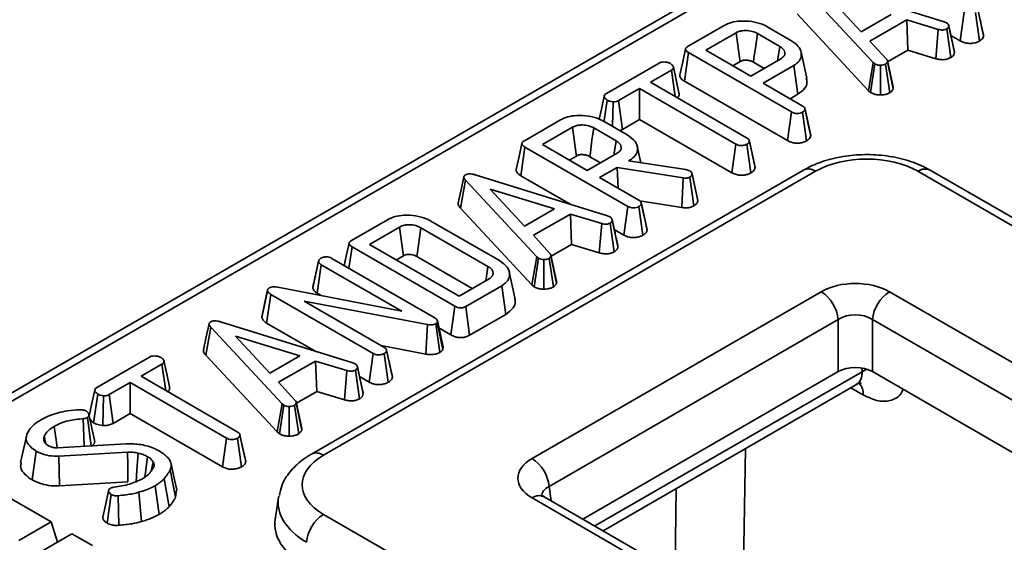
# Model space of a CAD drawing. Units: millimetres. Extents: x 8 to 727, y -11 to 291.
# Drawn here: x 589 to 609, y 53 to 63 of the extents above; entities that cross this region are included whole.
import ezdxf

# ---------------------------------------------------------------- set-up
doc = ezdxf.new("R2010")
doc.units = ezdxf.units.MM

msp = doc.modelspace()

# ---------------------------------------------------------------- linework, layer by layer
at = {"color": 7, "linetype": 'Continuous', "lineweight": 35}
for p, q in [((640.294, 85.633), (568.861, 44.395)), ((640.544, 85.608), (569.111, 44.371)), ((606.167, 62.486), (604.699, 64.065)), ((604.897, 64.179), (607.629, 63.33)), ((605.207, 63.886), (605.916, 63.118)), ((604.594, 63.49), (606.067, 61.906)), ((605.916, 63.118), (606.536, 63.476)), ((607.963, 62.934), (608.045, 63.527)), ((608.358, 62.931), (608.275, 63.523)), ((608.444, 63.04), (608.326, 63.586)), ((602.345, 62.822), (603.088, 63.251)), ((603.991, 63.22), (604.468, 62.944)), ((606.862, 63.37), (606.098, 62.929)), ((607.508, 63.172), (606.862, 63.37)), ((606.883, 62.742), (606.862, 63.37)), ((607.629, 63.33), (607.678, 63.31)), ((607.765, 62.589), (607.683, 63.182)), ((607.783, 62.979), (607.723, 63.256)), ((607.843, 62.7), (607.725, 63.243)), ((603.338, 63.101), (602.716, 62.742)), ((604.237, 62.82), (603.776, 63.087)), ((607.458, 62.566), (607.508, 63.172)), ((607.768, 63.047), (607.963, 62.934)), ((608.444, 63.04), (608.44, 63.06)), ((606.098, 62.929), (606.441, 62.556)), ((602.273, 62.1), (602.357, 62.692)), ((604.478, 61.468), (602.357, 62.692)), ((602.716, 62.742), (603.64, 62.209)), ((604.795, 62.166), (604.678, 62.703)), ((606.464, 62.5), (606.883, 62.742)), ((606.883, 62.742), (607.458, 62.566)), ((607.843, 62.7), (607.839, 62.722)), ((600.66, 61.849), (601.747, 62.477)), ((603.271, 62.422), (603.419, 62.507)), ((603.64, 62.209), (604.261, 62.567)), ((603.694, 62.493), (603.914, 62.367)), ((604.526, 62.426), (603.895, 62.062)), ((604.609, 61.834), (604.526, 62.426)), ((606.067, 61.906), (606.167, 62.486)), ((606.113, 61.869), (606.202, 62.458)), ((606.202, 62.458), (606.167, 62.486)), ((606.317, 61.819), (606.316, 62.431)), ((606.512, 61.865), (606.423, 62.455)), ((606.576, 61.986), (606.46, 62.522)), ((606.578, 61.945), (606.461, 62.499)), ((602.003, 62.33), (601.57, 62.08)), ((602.081, 61.785), (602.003, 62.33)), ((601.57, 62.08), (603.555, 60.934)), ((602.273, 62.1), (604.396, 60.875)), ((603.895, 62.062), (604.703, 61.595)), ((601.347, 61.951), (600.914, 61.701)), ((603.332, 60.805), (601.347, 61.951)), ((601.347, 61.311), (601.347, 61.951)), ((604.45, 61.741), (604.609, 61.834)), ((606.067, 61.906), (606.113, 61.869)), ((600.617, 61.293), (600.678, 61.712)), ((600.786, 61.172), (600.799, 61.675)), ((600.996, 61.108), (600.914, 61.701)), ((604.396, 60.875), (604.478, 61.468)), ((604.791, 60.872), (604.707, 61.464)), ((604.805, 61.312), (604.757, 61.537)), ((604.877, 60.98), (604.759, 61.526)), ((598.968, 60.872), (599.712, 61.302)), ((599.961, 61.151), (599.34, 60.793)), ((600.614, 61.271), (601.092, 60.995)), ((600.996, 61.108), (601.347, 61.311)), ((601.347, 61.311), (603.25, 60.212)), ((600.861, 60.871), (600.399, 61.138)), ((604.877, 60.98), (604.873, 61.001)), ((598.896, 60.151), (598.98, 60.743)), ((601.101, 59.519), (598.98, 60.743)), ((599.34, 60.793), (600.264, 60.26)), ((601.372, 60.419), (601.298, 60.759)), ((603.25, 60.212), (603.332, 60.805)), ((603.644, 60.21), (603.561, 60.802)), ((603.667, 60.612), (603.61, 60.876)), ((603.73, 60.319), (603.612, 60.864)), ((599.895, 60.473), (600.043, 60.558)), ((600.264, 60.26), (600.885, 60.618)), ((600.318, 60.544), (600.537, 60.418)), ((601.138, 60.47), (601.116, 60.458)), ((601.116, 60.458), (602.298, 60.279)), ((601.14, 60.454), (601.138, 60.47)), ((603.73, 60.319), (603.726, 60.34)), ((604.727, 60.267), (594.574, 54.406)), ((604.977, 60.242), (594.824, 54.381)), ((597.953, 60.171), (600.685, 59.321)), ((598.896, 60.151), (599.925, 59.558)), ((600.88, 60.321), (600.519, 60.113)), ((602.247, 60.105), (600.88, 60.321)), ((600.905, 59.89), (600.88, 60.321)), ((602.298, 60.279), (602.332, 60.268)), ((602.332, 60.268), (602.38, 60.252)), ((602.546, 59.643), (602.428, 60.186)), ((658.57, 30.524), (607.09, 60.242)), ((658.82, 30.548), (607.34, 60.267)), ((597.65, 59.482), (597.755, 60.057)), ((599.224, 58.478), (597.755, 60.057)), ((600.519, 60.113), (601.327, 59.646)), ((602.221, 59.494), (602.247, 60.105)), ((602.467, 59.53), (602.384, 60.123)), ((599.592, 59.468), (598.264, 59.877)), ((598.264, 59.877), (598.972, 59.109)), ((601.346, 59.633), (602.221, 59.494)), ((601.429, 59.363), (601.381, 59.588)), ((601.501, 59.031), (601.383, 59.577)), ((597.65, 59.482), (599.123, 57.898)), ((598.972, 59.109), (599.592, 59.468)), ((599.918, 59.361), (599.155, 58.921)), ((600.564, 59.163), (599.918, 59.361)), ((599.94, 58.733), (599.918, 59.361)), ((600.685, 59.321), (600.734, 59.301)), ((601.02, 58.926), (601.101, 59.519)), ((601.414, 58.923), (601.331, 59.515)), ((595.401, 58.813), (596.145, 59.242)), ((597.04, 59.215), (598.455, 58.399)), ((600.515, 58.557), (600.564, 59.163)), ((600.821, 58.58), (600.74, 59.174)), ((600.839, 58.971), (600.779, 59.248)), ((600.899, 58.691), (600.781, 59.235)), ((596.394, 59.092), (595.773, 58.733)), ((598.217, 58.278), (596.832, 59.078)), ((599.155, 58.921), (599.497, 58.547)), ((600.824, 59.038), (601.02, 58.926)), ((601.501, 59.031), (601.497, 59.052)), ((595.773, 58.733), (597.62, 57.667)), ((599.521, 58.492), (599.94, 58.733)), ((599.94, 58.733), (600.515, 58.557)), ((600.899, 58.691), (600.895, 58.713)), ((595.35, 58.242), (595.413, 58.684)), ((597.534, 57.459), (595.413, 58.684)), ((599.633, 57.977), (599.516, 58.514)), ((594.603, 57.839), (594.722, 58.386)), ((594.723, 58.394), (594.678, 58.183)), ((594.692, 57.724), (594.777, 58.315)), ((596.442, 57.354), (594.777, 58.315)), ((594.999, 58.445), (597.107, 57.228)), ((596.327, 58.413), (596.475, 58.499)), ((596.75, 58.485), (597.894, 57.825)), ((599.123, 57.898), (599.224, 58.478)), ((599.169, 57.86), (599.258, 58.449)), ((599.258, 58.449), (599.224, 58.478)), ((599.373, 57.811), (599.373, 58.423)), ((599.568, 57.857), (599.48, 58.446)), ((599.635, 57.936), (599.517, 58.49)), ((598.775, 57.63), (598.658, 58.166)), ((597.62, 57.667), (598.241, 58.026)), ((593.554, 57.224), (593.671, 57.775)), ((593.651, 57.111), (593.736, 57.703)), ((595.846, 56.485), (593.736, 57.703)), ((593.88, 57.849), (596.442, 57.354)), ((594.692, 57.724), (594.775, 57.676)), ((598.502, 57.882), (597.758, 57.452)), ((598.586, 57.29), (598.502, 57.882)), ((599.123, 57.898), (599.169, 57.86)), ((599.127, 54.314), (605.093, 57.758)), ((606.502, 57.758), (654.267, 30.184)), ((596.967, 57.079), (594.422, 57.564)), ((594.422, 57.564), (596.069, 56.613)), ((597.452, 56.866), (597.534, 57.459)), ((597.839, 56.859), (597.758, 57.452)), ((597.839, 56.859), (598.586, 57.29)), ((592.698, 57.137), (595.429, 56.287)), ((593.651, 57.111), (594.669, 56.524)), ((597.223, 56.503), (597.14, 57.096)), ((597.173, 57.157), (597.168, 57.123)), ((597.284, 56.565), (597.168, 57.123)), ((597.291, 56.617), (597.173, 57.157)), ((605.446, 57.182), (599.479, 53.738)), ((605.446, 56.107), (605.446, 57.182)), ((653.914, 29.608), (606.15, 57.182)), ((606.15, 57.182), (606.15, 56.107)), ((592.395, 56.448), (592.5, 57.023)), ((593.968, 55.444), (592.5, 57.023)), ((596.934, 56.47), (596.967, 57.079)), ((597.205, 57.009), (597.452, 56.866)), ((594.337, 56.434), (593.008, 56.843)), ((593.008, 56.843), (593.716, 56.075)), ((595.764, 55.892), (595.846, 56.485)), ((596.014, 56.645), (596.934, 56.47)), ((596.159, 55.889), (596.075, 56.481)), ((596.179, 56.301), (596.125, 56.551)), ((596.245, 55.999), (596.127, 56.543)), ((597.284, 56.565), (597.291, 56.617)), ((590.148, 55.781), (591.236, 56.409)), ((592.395, 56.448), (593.868, 54.864)), ((593.716, 56.075), (594.337, 56.434)), ((594.662, 56.327), (593.899, 55.887)), ((595.309, 56.129), (594.662, 56.327)), ((594.684, 55.699), (594.662, 56.327)), ((595.429, 56.287), (595.479, 56.268)), ((591.492, 56.262), (591.059, 56.012)), ((591.57, 55.717), (591.492, 56.262)), ((595.259, 55.523), (595.309, 56.129)), ((595.566, 55.546), (595.484, 56.14)), ((595.583, 55.937), (595.524, 56.214)), ((595.644, 55.657), (595.526, 56.201)), ((600.175, 53.064), (605.446, 56.107)), ((600.422, 52.922), (605.937, 56.106)), ((605.937, 56.106), (605.938, 56.178)), ((605.937, 56.106), (606.037, 56.156)), ((628.467, 43.224), (606.15, 56.107)), ((590.836, 55.883), (590.403, 55.633)), ((592.821, 54.737), (590.836, 55.883)), ((590.836, 55.243), (590.836, 55.883)), ((591.059, 56.012), (593.044, 54.866)), ((593.899, 55.887), (594.242, 55.513)), ((595.569, 56.004), (595.764, 55.892)), ((594.265, 55.458), (594.684, 55.699)), ((594.684, 55.699), (595.259, 55.523)), ((595.644, 55.657), (595.639, 55.679)), ((600.593, 52.823), (605.82, 55.84)), ((605.963, 55.625), (605.704, 55.774)), ((590.082, 55.053), (590.167, 55.644)), ((590.272, 54.995), (590.288, 55.607)), ((590.484, 55.04), (590.403, 55.633)), ((594.377, 54.943), (594.26, 55.48)), ((593.868, 54.864), (593.968, 55.444)), ((593.913, 54.826), (594.003, 55.415)), ((594.003, 55.415), (593.968, 55.444)), ((594.118, 54.777), (594.117, 55.389)), ((594.313, 54.823), (594.224, 55.412)), ((594.379, 54.902), (594.262, 55.456)), ((589.884, 54.57), (589.868, 55.138)), ((590.034, 54.578), (589.954, 55.161)), ((590.101, 54.69), (589.984, 55.226)), ((590.484, 55.04), (590.836, 55.243)), ((590.836, 55.243), (592.739, 54.144)), ((593.868, 54.864), (593.913, 54.826)), ((588.693, 54.771), (588.576, 54.233)), ((589.062, 54.666), (589.093, 54.62)), ((589.094, 54.619), (589.063, 54.776)), ((592.739, 54.144), (592.821, 54.737)), ((593.133, 54.142), (593.049, 54.734)), ((593.156, 54.544), (593.099, 54.808)), ((593.219, 54.252), (593.101, 54.797)), ((588.814, 53.872), (588.898, 54.465)), ((589.339, 54.538), (590.752, 54.62)), ((603.528, 54.517), (603.483, 51.764)), ((589.207, 53.006), (586.85, 54.366)), ((590.783, 54.445), (589.365, 54.362)), ((589.376, 53.75), (589.365, 54.362)), ((591.27, 54.056), (591.308, 54.249)), ((593.219, 54.252), (593.215, 54.272)), ((591.774, 53.515), (591.661, 54.078)), ((591.64, 53.318), (591.536, 53.895)), ((589.376, 53.75), (590.789, 53.832)), ((591.435, 53.162), (591.351, 53.754)), ((591.774, 53.515), (591.791, 53.67)), ((599.479, 53.738), (599.524, 53.44)), ((602.077, 51.967), (602.104, 53.696)), ((590.361, 52.98), (590.444, 53.572)), ((590.603, 52.936), (590.585, 53.547)), ((591.068, 53.014), (591.017, 53.619)), ((593.896, 53.512), (593.827, 53.054)), ((646.891, 25.926), (599.127, 53.5)), ((647.141, 25.951), (599.377, 53.525)), ((594.824, 53.161), (646.303, 23.442)), ((588.537, 52.619), (589.207, 53.006)), ((589.334, 52.589), (589.207, 53.006)), ((589.631, 52.761), (586.954, 51.215)), ((590.055, 52.516), (589.631, 52.761))]:
    msp.add_line(p, q, dxfattribs=at)
at = {"color": 7, "linetype": 'Continuous', "lineweight": 35, "flags": 128}
for points in [[(603.419, 62.507), (603.407, 62.594), (603.372, 62.847), (603.338, 63.101)], [(603.694, 62.493), (603.706, 62.58), (603.741, 62.833), (603.776, 63.087)], [(604.195, 62.529), (604.201, 62.566), (604.237, 62.82)], [(602.295, 62.769), (602.236, 62.5), (602.178, 62.231)], [(602.159, 61.864), (602.101, 62.13), (602.044, 62.397)], [(600.616, 61.794), (600.557, 61.522), (600.513, 61.319)], [(600.043, 60.558), (600.031, 60.645), (599.996, 60.898), (599.961, 61.151)], [(600.318, 60.544), (600.33, 60.631), (600.364, 60.884), (600.399, 61.138)], [(598.918, 60.819), (598.86, 60.551), (598.801, 60.282)], [(600.819, 60.58), (600.824, 60.617), (600.861, 60.871)], [(597.721, 60.129), (597.662, 59.859), (597.603, 59.59)], [(596.475, 58.499), (596.463, 58.585), (596.429, 58.839), (596.394, 59.092)], [(596.75, 58.485), (596.762, 58.571), (596.797, 58.825), (596.832, 59.078)], [(595.351, 58.76), (595.293, 58.491), (595.251, 58.299)], [(598.175, 57.988), (598.181, 58.024), (598.217, 58.278)], [(593.672, 57.799), (593.614, 57.534), (593.557, 57.268)], [(592.465, 57.095), (592.406, 56.825), (592.348, 56.556)], [(591.648, 55.796), (591.59, 56.062), (591.532, 56.329)], [(590.105, 55.726), (590.046, 55.454), (589.991, 55.197)], [(589.33, 54.538), (589.314, 54.653), (589.268, 54.978)], [(590.789, 53.832), (590.788, 53.974), (590.786, 54.177), (590.783, 54.445)], [(590.958, 53.82), (590.968, 53.961), (590.982, 54.163), (591, 54.428)], [(591.135, 53.929), (591.149, 54.029), (591.195, 54.352)], [(591.795, 53.67), (591.737, 53.939), (591.678, 54.207)], [(590.389, 53.648), (590.33, 53.376), (590.272, 53.105)]]:
    msp.add_lwpolyline(points, dxfattribs=at)
at = {"color": 7, "linetype": 'Continuous', "lineweight": 35}
for centre, radius, start, end in [((604.832, 60.049), 0.242, 53.1027, 115.5868), ((607.236, 60.041), 0.249, 65.3286, 125.9818), ((604.673, 57.105), 0.777, 5.689, 57.1991), ((606.923, 57.105), 0.777, 122.8009, 174.311), ((605.593, 55.634), 0.37, 358.7208, 39.3735), ((594.678, 54.187), 0.242, 53.101, 115.6047), ((598.706, 53.661), 0.777, 5.689, 57.1991), ((599.273, 53.299), 0.249, 65.3286, 125.9818), ((595.244, 52.508), 0.777, 122.8009, 174.311)]:
    msp.add_arc(centre, radius, start, end, dxfattribs=at)
for centre, major_axis, ratio, start_param, end_param in [((606.034, 59.623), (1.5, 0), 0.58169, 0.789196, 2.352396), ((605.798, 57.345), (1, 0), 0.58169, 0.789196, 2.352396), ((605.798, 56.937), (0.5, 0), 0.690724, 0.789196, 2.352396), ((605.798, 55.901), (0.5, 0), 0.58169, 0.789196, 2.352396), ((595.896, 53.771), (1.511, 0), 0.572919, 2.359993, 3.923193), ((599.842, 53.907), (1.008, 0), 0.572919, 2.359993, 3.923193), ((599.842, 53.499), (0.51, -0.073), 0.55661, 2.439381, 3.307695), ((595.896, 53.363), (2.007, -0.075), 0.574552, 3.053963, 3.944616), ((595.835, 52.954), (2.015, 0), 0.572919, 3.054997, 3.923193)]:
    msp.add_ellipse(centre, major_axis=major_axis, ratio=ratio, start_param=start_param, end_param=end_param, dxfattribs=at)
for points, knots in [([(603.088, 63.251), (603.137, 63.274), (603.235, 63.322), (603.44, 63.35), (603.663, 63.339), (603.857, 63.29), (603.953, 63.24), (603.991, 63.22)], [0, 0, 0, 0, 0.188968, 0.379329, 0.612918, 0.848646, 1, 1, 1, 1]), ([(607.683, 63.182), (607.667, 63.175), (607.643, 63.164), (607.599, 63.157), (607.556, 63.161), (607.526, 63.168), (607.508, 63.172)], [0, 0, 0, 0, 0.325437, 0.483768, 0.700826, 1, 1, 1, 1]), ([(607.678, 63.31), (607.691, 63.301), (607.716, 63.283), (607.723, 63.258), (607.725, 63.245), (607.725, 63.243)], [0, 0, 0, 0, 0.464612, 0.931548, 1, 1, 1, 1]), ([(607.725, 63.243), (607.724, 63.235), (607.722, 63.22), (607.708, 63.198), (607.691, 63.187), (607.683, 63.182)], [0, 0, 0, 0, 0.345522, 0.693709, 1, 1, 1, 1]), ([(608.441, 63.061), (608.424, 63.137), (608.402, 63.234), (608.378, 63.349), (608.373, 63.372)], [0, 0, 0, 0, 0.796208, 1, 1, 1, 1]), ([(603.776, 63.087), (603.742, 63.103), (603.674, 63.137), (603.554, 63.151), (603.472, 63.146), (603.411, 63.133), (603.372, 63.119), (603.345, 63.104), (603.338, 63.101)], [0, 0, 0, 0, 0.267973, 0.539676, 0.724109, 0.769653, 0.9379, 1, 1, 1, 1]), ([(607.839, 62.722), (607.825, 62.786), (607.807, 62.866), (607.787, 62.961), (607.783, 62.979)], [0, 0, 0, 0, 0.808379, 1, 1, 1, 1]), ([(608.358, 62.931), (608.373, 62.941), (608.403, 62.961), (608.435, 62.998), (608.441, 63.025), (608.444, 63.04)], [0, 0, 0, 0, 0.319057, 0.647936, 1, 1, 1, 1]), ([(602.357, 62.692), (602.339, 62.704), (602.311, 62.721), (602.294, 62.75), (602.293, 62.772), (602.307, 62.795), (602.328, 62.811), (602.343, 62.82), (602.345, 62.822)], [0, 0, 0, 0, 0.307273, 0.471343, 0.6078, 0.744051, 0.963658, 1, 1, 1, 1]), ([(604.261, 62.567), (604.287, 62.586), (604.335, 62.621), (604.349, 62.685), (604.331, 62.745), (604.286, 62.79), (604.249, 62.812), (604.237, 62.82)], [0, 0, 0, 0, 0.249954, 0.464196, 0.670235, 0.889673, 1, 1, 1, 1]), ([(604.468, 62.944), (604.522, 62.907), (604.627, 62.836), (604.691, 62.699), (604.682, 62.574), (604.612, 62.481), (604.549, 62.441), (604.526, 62.426)], [0, 0, 0, 0, 0.249742, 0.484716, 0.719566, 0.892746, 1, 1, 1, 1]), ([(607.963, 62.934), (607.995, 62.919), (608.049, 62.893), (608.147, 62.88), (608.234, 62.886), (608.307, 62.905), (608.344, 62.924), (608.358, 62.931)], [0, 0, 0, 0, 0.279072, 0.472091, 0.664881, 0.868407, 1, 1, 1, 1]), ([(607.458, 62.566), (607.482, 62.561), (607.534, 62.549), (607.62, 62.543), (607.703, 62.56), (607.745, 62.579), (607.765, 62.589)], [0, 0, 0, 0, 0.226902, 0.508138, 0.771692, 1, 1, 1, 1]), ([(607.765, 62.589), (607.775, 62.595), (607.802, 62.613), (607.835, 62.65), (607.84, 62.682), (607.843, 62.7)], [0, 0, 0, 0, 0.22301, 0.564981, 1, 1, 1, 1]), ([(601.747, 62.477), (601.761, 62.483), (601.787, 62.495), (601.845, 62.501), (601.908, 62.496), (601.956, 62.481), (601.979, 62.469), (601.984, 62.466)], [0, 0, 0, 0, 0.19221, 0.38566, 0.656085, 0.916664, 1, 1, 1, 1]), ([(601.984, 62.466), (602.003, 62.451), (602.033, 62.427), (602.048, 62.391), (602.043, 62.366), (602.027, 62.345), (602.011, 62.335), (602.003, 62.33)], [0, 0, 0, 0, 0.373779, 0.569596, 0.719712, 0.868765, 1, 1, 1, 1]), ([(603.419, 62.507), (603.434, 62.515), (603.456, 62.526), (603.497, 62.535), (603.533, 62.537), (603.583, 62.534), (603.641, 62.522), (603.676, 62.503), (603.694, 62.493)], [0, 0, 0, 0, 0.197977, 0.276336, 0.417382, 0.544553, 0.761248, 1, 1, 1, 1]), ([(606.316, 62.431), (606.297, 62.432), (606.257, 62.433), (606.221, 62.448), (606.204, 62.457), (606.202, 62.458)], [0, 0, 0, 0, 0.456766, 0.921266, 1, 1, 1, 1]), ([(606.423, 62.455), (606.409, 62.448), (606.38, 62.435), (606.34, 62.432), (606.319, 62.431), (606.316, 62.431)], [0, 0, 0, 0, 0.459407, 0.920726, 1, 1, 1, 1]), ([(606.461, 62.499), (606.457, 62.491), (606.451, 62.479), (606.436, 62.465), (606.427, 62.458), (606.423, 62.455)], [0, 0, 0, 0, 0.490446, 0.744185, 1, 1, 1, 1]), ([(606.441, 62.556), (606.448, 62.547), (606.458, 62.534), (606.461, 62.514), (606.461, 62.504), (606.461, 62.499)], [0, 0, 0, 0, 0.485748, 0.740799, 1, 1, 1, 1]), ([(602.18, 62.231), (602.179, 62.227), (602.172, 62.209), (602.187, 62.175), (602.219, 62.134), (602.255, 62.111), (602.273, 62.1)], [0, 0, 0, 0, 0.079462, 0.376644, 0.694637, 1, 1, 1, 1]), ([(604.609, 61.834), (604.661, 61.871), (604.761, 61.943), (604.813, 62.066), (604.791, 62.138), (604.783, 62.165)], [0, 0, 0, 0, 0.390147, 0.768901, 1, 1, 1, 1]), ([(606.578, 61.945), (606.579, 61.95), (606.58, 61.964), (606.575, 61.978), (606.572, 61.985)], [0, 0, 0, 0, 0.428426, 1, 1, 1, 1]), ([(600.678, 61.712), (600.658, 61.728), (600.628, 61.751), (600.614, 61.788), (600.619, 61.813), (600.635, 61.834), (600.652, 61.844), (600.66, 61.849)], [0, 0, 0, 0, 0.373342, 0.565196, 0.721506, 0.877229, 1, 1, 1, 1]), ([(602.119, 61.763), (602.125, 61.767), (602.15, 61.785), (602.167, 61.822), (602.16, 61.852), (602.157, 61.863)], [0, 0, 0, 0, 0.149712, 0.661629, 1, 1, 1, 1]), ([(606.113, 61.869), (606.123, 61.863), (606.151, 61.848), (606.209, 61.827), (606.271, 61.819), (606.308, 61.819), (606.317, 61.819)], [0, 0, 0, 0, 0.180061, 0.509865, 0.883361, 1, 1, 1, 1]), ([(606.317, 61.819), (606.338, 61.82), (606.389, 61.821), (606.458, 61.837), (606.496, 61.857), (606.512, 61.865)], [0, 0, 0, 0, 0.295277, 0.706898, 1, 1, 1, 1]), ([(606.512, 61.865), (606.52, 61.872), (606.548, 61.894), (606.567, 61.922), (606.577, 61.942), (606.578, 61.945)], [0, 0, 0, 0, 0.280034, 0.927633, 1, 1, 1, 1]), ([(600.799, 61.675), (600.777, 61.678), (600.744, 61.684), (600.705, 61.698), (600.687, 61.708), (600.678, 61.712)], [0, 0, 0, 0, 0.482214, 0.738352, 1, 1, 1, 1]), ([(600.914, 61.701), (600.899, 61.694), (600.871, 61.68), (600.828, 61.675), (600.805, 61.675), (600.799, 61.675)], [0, 0, 0, 0, 0.458027, 0.844366, 1, 1, 1, 1]), ([(604.703, 61.595), (604.713, 61.589), (604.736, 61.574), (604.756, 61.55), (604.758, 61.532), (604.759, 61.526)], [0, 0, 0, 0, 0.318681, 0.766953, 1, 1, 1, 1]), ([(599.712, 61.302), (599.761, 61.325), (599.859, 61.373), (600.064, 61.401), (600.286, 61.39), (600.481, 61.341), (600.577, 61.291), (600.614, 61.271)], [0, 0, 0, 0, 0.188968, 0.379329, 0.612918, 0.848646, 1, 1, 1, 1]), ([(604.707, 61.464), (604.691, 61.456), (604.661, 61.442), (604.608, 61.435), (604.56, 61.437), (604.516, 61.448), (604.491, 61.461), (604.478, 61.468)], [0, 0, 0, 0, 0.240239, 0.444201, 0.616806, 0.78911, 1, 1, 1, 1]), ([(604.759, 61.526), (604.757, 61.518), (604.753, 61.5), (604.732, 61.48), (604.714, 61.469), (604.707, 61.464)], [0, 0, 0, 0, 0.363312, 0.730765, 1, 1, 1, 1]), ([(600.399, 61.138), (600.366, 61.154), (600.298, 61.188), (600.178, 61.202), (600.096, 61.197), (600.035, 61.184), (599.996, 61.17), (599.969, 61.155), (599.961, 61.151)], [0, 0, 0, 0, 0.267973, 0.539676, 0.724109, 0.769653, 0.9379, 1, 1, 1, 1]), ([(604.874, 61.001), (604.857, 61.078), (604.835, 61.175), (604.81, 61.289), (604.805, 61.312)], [0, 0, 0, 0, 0.796208, 1, 1, 1, 1]), ([(600.937, 61.085), (600.95, 61.088), (600.971, 61.094), (600.989, 61.104), (600.996, 61.108)], [0, 0, 0, 0, 0.592869, 1, 1, 1, 1]), ([(601.092, 60.995), (601.154, 60.952), (601.271, 60.869), (601.314, 60.723), (601.288, 60.596), (601.212, 60.515), (601.152, 60.478), (601.138, 60.47)], [0, 0, 0, 0, 0.285268, 0.542008, 0.740045, 0.939235, 1, 1, 1, 1]), ([(604.791, 60.872), (604.806, 60.882), (604.836, 60.901), (604.868, 60.938), (604.874, 60.966), (604.877, 60.98)], [0, 0, 0, 0, 0.319057, 0.647936, 1, 1, 1, 1]), ([(598.98, 60.743), (598.962, 60.755), (598.935, 60.772), (598.918, 60.801), (598.917, 60.823), (598.931, 60.846), (598.951, 60.862), (598.966, 60.871), (598.968, 60.872)], [0, 0, 0, 0, 0.307273, 0.471343, 0.6078, 0.744051, 0.963658, 1, 1, 1, 1]), ([(600.885, 60.618), (600.911, 60.637), (600.959, 60.672), (600.972, 60.736), (600.954, 60.796), (600.909, 60.841), (600.873, 60.863), (600.861, 60.871)], [0, 0, 0, 0, 0.249954, 0.464196, 0.670235, 0.889673, 1, 1, 1, 1]), ([(603.561, 60.802), (603.541, 60.793), (603.509, 60.779), (603.452, 60.772), (603.4, 60.777), (603.36, 60.79), (603.339, 60.801), (603.332, 60.805)], [0, 0, 0, 0, 0.283982, 0.47363, 0.665024, 0.883371, 1, 1, 1, 1]), ([(603.555, 60.934), (603.569, 60.925), (603.591, 60.91), (603.609, 60.886), (603.611, 60.872), (603.612, 60.864)], [0, 0, 0, 0, 0.468188, 0.726827, 1, 1, 1, 1]), ([(603.612, 60.864), (603.609, 60.853), (603.604, 60.831), (603.577, 60.813), (603.562, 60.803), (603.561, 60.802)], [0, 0, 0, 0, 0.46517, 0.93332, 1, 1, 1, 1]), ([(604.396, 60.875), (604.428, 60.859), (604.482, 60.833), (604.58, 60.821), (604.667, 60.827), (604.739, 60.846), (604.776, 60.864), (604.791, 60.872)], [0, 0, 0, 0, 0.279072, 0.472091, 0.664881, 0.868407, 1, 1, 1, 1]), ([(600.043, 60.558), (600.058, 60.566), (600.079, 60.577), (600.12, 60.586), (600.156, 60.588), (600.206, 60.585), (600.265, 60.573), (600.299, 60.554), (600.318, 60.544)], [0, 0, 0, 0, 0.197977, 0.276336, 0.417382, 0.544553, 0.761248, 1, 1, 1, 1]), ([(603.726, 60.34), (603.713, 60.402), (603.694, 60.486), (603.672, 60.586), (603.667, 60.612)], [0, 0, 0, 0, 0.739965, 1, 1, 1, 1]), ([(607.34, 60.267), (607.273, 60.303), (607.084, 60.403), (606.728, 60.518), (606.279, 60.589), (605.817, 60.591), (605.364, 60.524), (604.998, 60.41), (604.801, 60.306), (604.727, 60.267)], [0, 0, 0, 0, 0.090349, 0.252726, 0.414299, 0.575426, 0.737406, 0.901504, 1, 1, 1, 1]), ([(597.755, 60.057), (597.746, 60.068), (597.727, 60.091), (597.716, 60.124), (597.728, 60.153), (597.745, 60.165), (597.754, 60.171)], [0, 0, 0, 0, 0.308599, 0.621809, 0.800004, 1, 1, 1, 1]), ([(597.754, 60.171), (597.767, 60.177), (597.792, 60.188), (597.841, 60.193), (597.896, 60.187), (597.933, 60.176), (597.953, 60.171)], [0, 0, 0, 0, 0.234013, 0.424492, 0.682306, 1, 1, 1, 1]), ([(598.804, 60.282), (598.803, 60.278), (598.796, 60.26), (598.81, 60.226), (598.843, 60.185), (598.879, 60.162), (598.896, 60.151)], [0, 0, 0, 0, 0.079462, 0.376644, 0.694637, 1, 1, 1, 1]), ([(602.38, 60.252), (602.39, 60.245), (602.412, 60.231), (602.424, 60.207), (602.427, 60.192), (602.428, 60.186)], [0, 0, 0, 0, 0.382026, 0.768091, 1, 1, 1, 1]), ([(602.428, 60.186), (602.427, 60.178), (602.424, 60.16), (602.408, 60.138), (602.39, 60.127), (602.384, 60.123)], [0, 0, 0, 0, 0.330576, 0.790678, 1, 1, 1, 1]), ([(603.25, 60.212), (603.273, 60.201), (603.319, 60.178), (603.405, 60.16), (603.493, 60.161), (603.577, 60.177), (603.621, 60.199), (603.644, 60.21)], [0, 0, 0, 0, 0.207717, 0.407753, 0.608611, 0.797478, 1, 1, 1, 1]), ([(603.644, 60.21), (603.66, 60.22), (603.695, 60.243), (603.724, 60.282), (603.728, 60.309), (603.73, 60.319)], [0, 0, 0, 0, 0.342781, 0.748336, 1, 1, 1, 1]), ([(602.384, 60.123), (602.375, 60.118), (602.356, 60.109), (602.317, 60.1), (602.28, 60.101), (602.256, 60.104), (602.247, 60.105)], [0, 0, 0, 0, 0.251731, 0.507325, 0.812825, 1, 1, 1, 1]), ([(597.605, 59.589), (597.604, 59.587), (597.597, 59.57), (597.612, 59.532), (597.636, 59.499), (597.65, 59.482)], [0, 0, 0, 0, 0.054619, 0.475279, 1, 1, 1, 1]), ([(601.327, 59.646), (601.337, 59.64), (601.36, 59.625), (601.379, 59.601), (601.382, 59.583), (601.383, 59.577)], [0, 0, 0, 0, 0.318681, 0.766953, 1, 1, 1, 1]), ([(601.383, 59.577), (601.381, 59.569), (601.377, 59.551), (601.355, 59.531), (601.338, 59.52), (601.331, 59.515)], [0, 0, 0, 0, 0.363312, 0.730765, 1, 1, 1, 1]), ([(602.221, 59.494), (602.245, 59.492), (602.293, 59.487), (602.369, 59.492), (602.427, 59.51), (602.457, 59.525), (602.467, 59.53)], [0, 0, 0, 0, 0.274385, 0.557272, 0.849167, 1, 1, 1, 1]), ([(602.467, 59.53), (602.488, 59.546), (602.531, 59.577), (602.543, 59.619), (602.545, 59.641), (602.546, 59.643)], [0, 0, 0, 0, 0.474872, 0.948673, 1, 1, 1, 1]), ([(596.145, 59.242), (596.194, 59.266), (596.293, 59.314), (596.501, 59.343), (596.728, 59.331), (596.917, 59.28), (597.008, 59.232), (597.04, 59.215)], [0, 0, 0, 0, 0.191921, 0.385362, 0.62782, 0.869824, 1, 1, 1, 1]), ([(601.331, 59.515), (601.315, 59.507), (601.285, 59.493), (601.232, 59.486), (601.184, 59.488), (601.139, 59.499), (601.115, 59.512), (601.101, 59.519)], [0, 0, 0, 0, 0.240239, 0.444201, 0.616806, 0.78911, 1, 1, 1, 1]), ([(601.498, 59.052), (601.48, 59.129), (601.459, 59.226), (601.434, 59.34), (601.429, 59.363)], [0, 0, 0, 0, 0.796208, 1, 1, 1, 1]), ([(596.832, 59.078), (596.798, 59.095), (596.731, 59.128), (596.611, 59.143), (596.528, 59.138), (596.467, 59.125), (596.429, 59.111), (596.401, 59.096), (596.394, 59.092)], [0, 0, 0, 0, 0.267973, 0.539676, 0.724109, 0.769653, 0.9379, 1, 1, 1, 1]), ([(600.74, 59.174), (600.723, 59.166), (600.699, 59.155), (600.655, 59.148), (600.613, 59.153), (600.582, 59.159), (600.564, 59.163)], [0, 0, 0, 0, 0.325437, 0.483768, 0.700826, 1, 1, 1, 1]), ([(600.734, 59.301), (600.747, 59.293), (600.772, 59.274), (600.779, 59.249), (600.781, 59.236), (600.781, 59.235)], [0, 0, 0, 0, 0.464612, 0.931548, 1, 1, 1, 1]), ([(600.781, 59.235), (600.78, 59.227), (600.779, 59.211), (600.764, 59.19), (600.747, 59.179), (600.74, 59.174)], [0, 0, 0, 0, 0.345522, 0.693709, 1, 1, 1, 1]), ([(600.896, 58.713), (600.881, 58.778), (600.863, 58.857), (600.843, 58.953), (600.839, 58.971)], [0, 0, 0, 0, 0.808379, 1, 1, 1, 1]), ([(601.02, 58.926), (601.052, 58.91), (601.106, 58.884), (601.204, 58.872), (601.291, 58.878), (601.363, 58.896), (601.4, 58.915), (601.414, 58.923)], [0, 0, 0, 0, 0.279072, 0.472091, 0.664881, 0.868407, 1, 1, 1, 1]), ([(601.414, 58.923), (601.429, 58.932), (601.459, 58.952), (601.491, 58.989), (601.498, 59.017), (601.501, 59.031)], [0, 0, 0, 0, 0.319057, 0.647936, 1, 1, 1, 1]), ([(595.413, 58.684), (595.395, 58.695), (595.368, 58.713), (595.351, 58.742), (595.35, 58.763), (595.364, 58.787), (595.384, 58.802), (595.399, 58.812), (595.401, 58.813)], [0, 0, 0, 0, 0.307273, 0.471343, 0.6078, 0.744051, 0.963658, 1, 1, 1, 1]), ([(596.475, 58.499), (596.491, 58.507), (596.512, 58.518), (596.553, 58.526), (596.589, 58.528), (596.639, 58.525), (596.697, 58.513), (596.732, 58.495), (596.75, 58.485)], [0, 0, 0, 0, 0.197977, 0.276336, 0.417382, 0.544553, 0.761248, 1, 1, 1, 1]), ([(599.497, 58.547), (599.504, 58.539), (599.514, 58.525), (599.518, 58.506), (599.517, 58.495), (599.517, 58.49)], [0, 0, 0, 0, 0.485748, 0.740799, 1, 1, 1, 1]), ([(600.515, 58.557), (600.538, 58.552), (600.59, 58.541), (600.677, 58.534), (600.759, 58.551), (600.801, 58.571), (600.821, 58.58)], [0, 0, 0, 0, 0.226902, 0.508138, 0.771692, 1, 1, 1, 1]), ([(600.821, 58.58), (600.832, 58.587), (600.858, 58.604), (600.891, 58.641), (600.896, 58.673), (600.899, 58.691)], [0, 0, 0, 0, 0.22301, 0.564981, 1, 1, 1, 1]), ([(594.722, 58.386), (594.724, 58.397), (594.729, 58.419), (594.753, 58.438), (594.768, 58.447), (594.769, 58.448)], [0, 0, 0, 0, 0.467794, 0.939964, 1, 1, 1, 1]), ([(594.777, 58.315), (594.763, 58.325), (594.742, 58.34), (594.727, 58.365), (594.724, 58.379), (594.722, 58.386)], [0, 0, 0, 0, 0.471171, 0.732099, 1, 1, 1, 1]), ([(594.769, 58.448), (594.784, 58.456), (594.807, 58.467), (594.845, 58.474), (594.866, 58.476), (594.876, 58.477)], [0, 0, 0, 0, 0.477299, 0.735439, 1, 1, 1, 1]), ([(594.876, 58.477), (594.889, 58.477), (594.92, 58.476), (594.963, 58.464), (594.987, 58.451), (594.999, 58.445)], [0, 0, 0, 0, 0.28358, 0.655753, 1, 1, 1, 1]), ([(598.455, 58.399), (598.515, 58.356), (598.629, 58.276), (598.676, 58.126), (598.646, 57.986), (598.549, 57.916), (598.502, 57.882)], [0, 0, 0, 0, 0.284002, 0.53748, 0.775272, 1, 1, 1, 1]), ([(599.373, 58.423), (599.353, 58.423), (599.313, 58.424), (599.277, 58.439), (599.26, 58.448), (599.258, 58.449)], [0, 0, 0, 0, 0.456766, 0.921266, 1, 1, 1, 1]), ([(599.48, 58.446), (599.465, 58.44), (599.437, 58.426), (599.397, 58.423), (599.376, 58.423), (599.373, 58.423)], [0, 0, 0, 0, 0.459407, 0.920726, 1, 1, 1, 1]), ([(599.517, 58.49), (599.513, 58.483), (599.507, 58.471), (599.492, 58.457), (599.484, 58.45), (599.48, 58.446)], [0, 0, 0, 0, 0.490446, 0.744185, 1, 1, 1, 1]), ([(594.678, 58.183), (594.677, 58.179), (594.651, 58.06), (594.628, 57.957), (594.606, 57.857)], [0, 0, 0, 0, 0.029099, 1, 1, 1, 1]), ([(598.241, 58.026), (598.267, 58.044), (598.315, 58.079), (598.329, 58.144), (598.311, 58.204), (598.266, 58.248), (598.229, 58.271), (598.217, 58.278)], [0, 0, 0, 0, 0.249954, 0.464196, 0.670235, 0.889673, 1, 1, 1, 1]), ([(599.568, 57.857), (599.577, 57.863), (599.605, 57.885), (599.623, 57.914), (599.634, 57.934), (599.635, 57.936)], [0, 0, 0, 0, 0.280034, 0.927633, 1, 1, 1, 1]), ([(599.635, 57.936), (599.635, 57.942), (599.636, 57.956), (599.631, 57.969), (599.628, 57.977)], [0, 0, 0, 0, 0.428426, 1, 1, 1, 1]), ([(593.671, 57.775), (593.67, 57.783), (593.669, 57.799), (593.684, 57.82), (593.7, 57.83), (593.706, 57.835)], [0, 0, 0, 0, 0.371026, 0.745718, 1, 1, 1, 1]), ([(593.736, 57.703), (593.721, 57.712), (593.697, 57.728), (593.676, 57.753), (593.672, 57.768), (593.671, 57.775)], [0, 0, 0, 0, 0.474398, 0.729967, 1, 1, 1, 1]), ([(593.706, 57.835), (593.719, 57.841), (593.746, 57.853), (593.804, 57.859), (593.849, 57.854), (593.875, 57.85), (593.88, 57.849)], [0, 0, 0, 0, 0.273401, 0.550819, 0.920325, 1, 1, 1, 1]), ([(594.603, 57.839), (594.605, 57.832), (594.612, 57.803), (594.637, 57.761), (594.678, 57.734), (594.692, 57.724)], [0, 0, 0, 0, 0.166345, 0.705812, 1, 1, 1, 1]), ([(599.169, 57.86), (599.179, 57.855), (599.207, 57.839), (599.265, 57.819), (599.327, 57.811), (599.365, 57.811), (599.373, 57.811)], [0, 0, 0, 0, 0.180061, 0.509865, 0.883361, 1, 1, 1, 1]), ([(599.373, 57.811), (599.395, 57.811), (599.446, 57.813), (599.515, 57.829), (599.552, 57.848), (599.568, 57.857)], [0, 0, 0, 0, 0.295277, 0.706898, 1, 1, 1, 1]), ([(598.586, 57.29), (598.643, 57.332), (598.75, 57.411), (598.792, 57.537), (598.773, 57.606), (598.766, 57.63)], [0, 0, 0, 0, 0.431955, 0.807158, 1, 1, 1, 1]), ([(597.758, 57.452), (597.737, 57.442), (597.707, 57.427), (597.655, 57.422), (597.611, 57.427), (597.57, 57.44), (597.545, 57.453), (597.534, 57.459)], [0, 0, 0, 0, 0.309257, 0.457356, 0.605314, 0.820599, 1, 1, 1, 1]), ([(592.5, 57.023), (592.49, 57.034), (592.471, 57.057), (592.461, 57.09), (592.473, 57.119), (592.49, 57.131), (592.499, 57.138)], [0, 0, 0, 0, 0.308599, 0.621809, 0.800004, 1, 1, 1, 1]), ([(592.499, 57.138), (592.512, 57.143), (592.536, 57.154), (592.586, 57.159), (592.64, 57.153), (592.677, 57.143), (592.698, 57.137)], [0, 0, 0, 0, 0.234013, 0.424492, 0.682306, 1, 1, 1, 1]), ([(593.557, 57.268), (593.555, 57.254), (593.552, 57.239), (593.553, 57.225), (593.554, 57.224)], [0, 0, 0, 0, 0.952219, 1, 1, 1, 1]), ([(593.554, 57.224), (593.56, 57.205), (593.574, 57.163), (593.623, 57.129), (593.651, 57.111), (593.651, 57.111)], [0, 0, 0, 0, 0.446079, 0.995068, 1, 1, 1, 1]), ([(597.14, 57.096), (597.126, 57.089), (597.098, 57.076), (597.039, 57.07), (596.995, 57.075), (596.97, 57.079), (596.967, 57.079)], [0, 0, 0, 0, 0.288187, 0.580705, 0.947522, 1, 1, 1, 1]), ([(597.107, 57.228), (597.122, 57.218), (597.145, 57.203), (597.165, 57.178), (597.17, 57.164), (597.173, 57.157)], [0, 0, 0, 0, 0.479331, 0.734945, 1, 1, 1, 1]), ([(597.168, 57.123), (597.166, 57.12), (597.161, 57.112), (597.151, 57.103), (597.143, 57.097), (597.14, 57.096)], [0, 0, 0, 0, 0.33481, 0.811316, 1, 1, 1, 1]), ([(597.452, 56.866), (597.481, 56.852), (597.532, 56.826), (597.626, 56.809), (597.709, 56.812), (597.783, 56.83), (597.82, 56.849), (597.839, 56.859)], [0, 0, 0, 0, 0.266089, 0.460997, 0.657356, 0.826482, 1, 1, 1, 1]), ([(592.349, 56.556), (592.349, 56.554), (592.342, 56.536), (592.356, 56.498), (592.381, 56.465), (592.395, 56.448)], [0, 0, 0, 0, 0.054619, 0.475279, 1, 1, 1, 1]), ([(596.075, 56.481), (596.056, 56.472), (596.024, 56.458), (595.967, 56.451), (595.915, 56.456), (595.874, 56.469), (595.853, 56.481), (595.846, 56.485)], [0, 0, 0, 0, 0.276169, 0.469323, 0.663414, 0.881486, 1, 1, 1, 1]), ([(596.069, 56.613), (596.084, 56.604), (596.105, 56.589), (596.123, 56.564), (596.125, 56.551), (596.127, 56.543)], [0, 0, 0, 0, 0.468925, 0.727817, 1, 1, 1, 1]), ([(596.127, 56.543), (596.124, 56.532), (596.119, 56.51), (596.092, 56.492), (596.077, 56.482), (596.075, 56.481)], [0, 0, 0, 0, 0.46517, 0.93332, 1, 1, 1, 1]), ([(596.934, 56.47), (596.963, 56.466), (597.022, 56.457), (597.114, 56.462), (597.181, 56.482), (597.213, 56.498), (597.223, 56.503)], [0, 0, 0, 0, 0.291678, 0.5854, 0.880751, 1, 1, 1, 1]), ([(597.223, 56.503), (597.234, 56.51), (597.262, 56.528), (597.276, 56.551), (597.284, 56.565)], [0, 0, 0, 0, 0.400801, 1, 1, 1, 1]), ([(591.236, 56.409), (591.25, 56.415), (591.276, 56.427), (591.334, 56.433), (591.397, 56.428), (591.445, 56.413), (591.467, 56.401), (591.473, 56.398)], [0, 0, 0, 0, 0.19221, 0.38566, 0.656085, 0.916664, 1, 1, 1, 1]), ([(591.473, 56.398), (591.492, 56.383), (591.522, 56.359), (591.537, 56.323), (591.532, 56.298), (591.516, 56.277), (591.5, 56.267), (591.492, 56.262)], [0, 0, 0, 0, 0.373779, 0.569596, 0.719712, 0.868765, 1, 1, 1, 1]), ([(596.242, 56.015), (596.228, 56.079), (596.208, 56.168), (596.186, 56.272), (596.179, 56.301)], [0, 0, 0, 0, 0.718885, 1, 1, 1, 1]), ([(595.484, 56.14), (595.468, 56.132), (595.444, 56.121), (595.4, 56.114), (595.357, 56.119), (595.327, 56.126), (595.309, 56.129)], [0, 0, 0, 0, 0.325437, 0.483768, 0.700826, 1, 1, 1, 1]), ([(595.479, 56.268), (595.491, 56.259), (595.517, 56.241), (595.524, 56.215), (595.526, 56.202), (595.526, 56.201)], [0, 0, 0, 0, 0.464612, 0.931548, 1, 1, 1, 1]), ([(595.526, 56.201), (595.525, 56.193), (595.523, 56.177), (595.509, 56.156), (595.492, 56.145), (595.484, 56.14)], [0, 0, 0, 0, 0.345522, 0.693709, 1, 1, 1, 1]), ([(605.815, 55.847), (605.839, 55.861), (605.897, 55.895), (605.933, 55.995), (605.936, 56.078), (605.937, 56.106)], [0, 0, 0, 0, 0.308296, 0.767894, 1, 1, 1, 1]), ([(595.64, 55.679), (595.626, 55.744), (595.608, 55.823), (595.587, 55.919), (595.583, 55.937)], [0, 0, 0, 0, 0.808379, 1, 1, 1, 1]), ([(595.764, 55.892), (595.787, 55.88), (595.833, 55.857), (595.919, 55.839), (596.008, 55.84), (596.092, 55.856), (596.137, 55.878), (596.159, 55.889)], [0, 0, 0, 0, 0.210327, 0.408546, 0.607326, 0.804385, 1, 1, 1, 1]), ([(596.159, 55.889), (596.175, 55.899), (596.21, 55.922), (596.239, 55.961), (596.243, 55.988), (596.245, 55.999)], [0, 0, 0, 0, 0.340866, 0.744007, 1, 1, 1, 1]), ([(605.822, 55.838), (605.826, 55.842), (605.856, 55.868), (605.926, 55.87), (605.916, 55.871), (605.914, 55.872)], [0, 0, 0, 0, 0.103328, 0.76866, 1, 1, 1, 1]), ([(590.167, 55.644), (590.147, 55.66), (590.117, 55.683), (590.103, 55.72), (590.108, 55.745), (590.124, 55.766), (590.141, 55.776), (590.148, 55.781)], [0, 0, 0, 0, 0.373342, 0.565196, 0.721506, 0.877229, 1, 1, 1, 1]), ([(591.608, 55.695), (591.614, 55.699), (591.639, 55.718), (591.656, 55.754), (591.649, 55.784), (591.646, 55.796)], [0, 0, 0, 0, 0.149712, 0.661629, 1, 1, 1, 1]), ([(606.781, 55.743), (606.772, 55.717), (606.728, 55.599), (606.554, 55.505), (606.282, 55.477), (606.07, 55.576), (605.963, 55.625)], [0, 0, 0, 0, 0.087027, 0.391387, 0.69569, 1, 1, 1, 1]), ([(590.288, 55.607), (590.266, 55.61), (590.233, 55.616), (590.194, 55.63), (590.176, 55.64), (590.167, 55.644)], [0, 0, 0, 0, 0.482214, 0.738352, 1, 1, 1, 1]), ([(590.403, 55.633), (590.388, 55.626), (590.36, 55.613), (590.317, 55.607), (590.294, 55.607), (590.288, 55.607)], [0, 0, 0, 0, 0.458027, 0.844366, 1, 1, 1, 1]), ([(594.242, 55.513), (594.248, 55.505), (594.258, 55.491), (594.262, 55.472), (594.262, 55.462), (594.262, 55.456)], [0, 0, 0, 0, 0.485748, 0.740799, 1, 1, 1, 1]), ([(595.259, 55.523), (595.282, 55.518), (595.335, 55.507), (595.421, 55.5), (595.504, 55.518), (595.546, 55.537), (595.566, 55.546)], [0, 0, 0, 0, 0.226902, 0.508138, 0.771692, 1, 1, 1, 1]), ([(595.566, 55.546), (595.576, 55.553), (595.603, 55.57), (595.636, 55.607), (595.641, 55.639), (595.644, 55.657)], [0, 0, 0, 0, 0.22301, 0.564981, 1, 1, 1, 1]), ([(589.003, 55.119), (589.059, 55.148), (589.215, 55.228), (589.491, 55.299), (589.708, 55.315), (589.792, 55.321)], [0, 0, 0, 0, 0.254828, 0.711129, 1, 1, 1, 1]), ([(589.792, 55.321), (589.805, 55.322), (589.826, 55.322), (589.852, 55.318), (589.866, 55.315), (589.872, 55.313)], [0, 0, 0, 0, 0.487443, 0.742164, 1, 1, 1, 1]), ([(589.872, 55.313), (589.884, 55.311), (589.901, 55.307), (589.92, 55.299), (589.93, 55.294), (589.934, 55.291)], [0, 0, 0, 0, 0.487422, 0.742123, 1, 1, 1, 1]), ([(589.934, 55.291), (589.948, 55.28), (589.978, 55.257), (589.988, 55.219), (589.984, 55.19), (589.971, 55.172), (589.959, 55.164), (589.954, 55.161)], [0, 0, 0, 0, 0.286438, 0.60397, 0.77091, 0.906511, 1, 1, 1, 1]), ([(594.117, 55.389), (594.097, 55.389), (594.058, 55.39), (594.022, 55.405), (594.005, 55.414), (594.003, 55.415)], [0, 0, 0, 0, 0.456766, 0.921266, 1, 1, 1, 1]), ([(594.224, 55.412), (594.21, 55.406), (594.181, 55.393), (594.141, 55.389), (594.12, 55.389), (594.117, 55.389)], [0, 0, 0, 0, 0.459407, 0.920726, 1, 1, 1, 1]), ([(594.262, 55.456), (594.258, 55.449), (594.252, 55.437), (594.237, 55.423), (594.228, 55.416), (594.224, 55.412)], [0, 0, 0, 0, 0.490446, 0.744185, 1, 1, 1, 1]), ([(588.717, 54.843), (588.735, 54.874), (588.77, 54.935), (588.863, 55.03), (588.951, 55.087), (589.003, 55.119)], [0, 0, 0, 0, 0.296176, 0.593182, 1, 1, 1, 1]), ([(589.868, 55.138), (589.762, 55.127), (589.599, 55.11), (589.4, 55.047), (589.312, 55.001), (589.268, 54.978)], [0, 0, 0, 0, 0.477836, 0.734127, 1, 1, 1, 1]), ([(589.954, 55.161), (589.944, 55.156), (589.925, 55.147), (589.895, 55.141), (589.875, 55.139), (589.868, 55.138)], [0, 0, 0, 0, 0.380638, 0.766653, 1, 1, 1, 1]), ([(590.005, 55.132), (590.013, 55.117), (590.03, 55.088), (590.065, 55.064), (590.082, 55.053)], [0, 0, 0, 0, 0.52258, 1, 1, 1, 1]), ([(589.268, 54.978), (589.245, 54.964), (589.198, 54.935), (589.119, 54.869), (589.085, 54.813), (589.063, 54.776)], [0, 0, 0, 0, 0.251324, 0.503249, 1, 1, 1, 1]), ([(590.082, 55.053), (590.1, 55.044), (590.15, 55.017), (590.22, 55.003), (590.267, 54.995), (590.272, 54.995)], [0, 0, 0, 0, 0.330979, 0.929652, 1, 1, 1, 1]), ([(590.272, 54.995), (590.279, 54.994), (590.316, 54.994), (590.385, 54.999), (590.448, 55.021), (590.477, 55.036), (590.484, 55.04)], [0, 0, 0, 0, 0.084889, 0.479063, 0.874472, 1, 1, 1, 1]), ([(593.044, 54.866), (593.058, 54.857), (593.08, 54.842), (593.097, 54.818), (593.1, 54.804), (593.101, 54.797)], [0, 0, 0, 0, 0.468188, 0.726827, 1, 1, 1, 1]), ([(594.313, 54.823), (594.321, 54.829), (594.349, 54.852), (594.368, 54.88), (594.378, 54.9), (594.379, 54.902)], [0, 0, 0, 0, 0.280034, 0.927633, 1, 1, 1, 1]), ([(594.379, 54.902), (594.38, 54.908), (594.381, 54.922), (594.376, 54.935), (594.373, 54.943)], [0, 0, 0, 0, 0.428426, 1, 1, 1, 1]), ([(588.898, 54.465), (588.836, 54.508), (588.732, 54.583), (588.675, 54.72), (588.703, 54.801), (588.717, 54.843)], [0, 0, 0, 0, 0.406636, 0.688769, 1, 1, 1, 1]), ([(589.063, 54.776), (589.059, 54.767), (589.053, 54.748), (589.049, 54.712), (589.057, 54.684), (589.062, 54.666)], [0, 0, 0, 0, 0.253473, 0.507393, 1, 1, 1, 1]), ([(590.036, 54.567), (590.056, 54.583), (590.096, 54.613), (590.109, 54.659), (590.099, 54.683), (590.097, 54.69)], [0, 0, 0, 0, 0.446479, 0.842281, 1, 1, 1, 1]), ([(593.049, 54.734), (593.03, 54.726), (592.998, 54.711), (592.94, 54.704), (592.889, 54.709), (592.849, 54.722), (592.828, 54.733), (592.821, 54.737)], [0, 0, 0, 0, 0.283982, 0.47363, 0.665024, 0.883371, 1, 1, 1, 1]), ([(593.101, 54.797), (593.098, 54.786), (593.093, 54.763), (593.066, 54.745), (593.051, 54.735), (593.049, 54.734)], [0, 0, 0, 0, 0.46517, 0.93332, 1, 1, 1, 1]), ([(593.913, 54.826), (593.923, 54.821), (593.952, 54.805), (594.009, 54.785), (594.072, 54.777), (594.109, 54.777), (594.118, 54.777)], [0, 0, 0, 0, 0.180061, 0.509865, 0.883361, 1, 1, 1, 1]), ([(594.118, 54.777), (594.139, 54.777), (594.19, 54.779), (594.259, 54.795), (594.297, 54.814), (594.313, 54.823)], [0, 0, 0, 0, 0.295277, 0.706898, 1, 1, 1, 1]), ([(589.365, 54.362), (589.298, 54.363), (589.158, 54.365), (588.999, 54.412), (588.922, 54.452), (588.898, 54.465)], [0, 0, 0, 0, 0.387666, 0.810812, 1, 1, 1, 1]), ([(589.093, 54.62), (589.1, 54.613), (589.111, 54.602), (589.131, 54.588), (589.143, 54.581), (589.149, 54.577)], [0, 0, 0, 0, 0.428814, 0.713517, 1, 1, 1, 1]), ([(589.149, 54.577), (589.172, 54.566), (589.204, 54.551), (589.252, 54.541), (589.291, 54.536), (589.32, 54.537), (589.339, 54.538)], [0, 0, 0, 0, 0.422399, 0.584895, 0.730874, 1, 1, 1, 1]), ([(590.752, 54.62), (590.854, 54.618), (591.068, 54.614), (591.298, 54.543), (591.407, 54.486), (591.435, 54.471)], [0, 0, 0, 0, 0.406522, 0.849095, 1, 1, 1, 1]), ([(591, 54.428), (590.983, 54.431), (590.947, 54.438), (590.874, 54.445), (590.819, 54.445), (590.783, 54.445)], [0, 0, 0, 0, 0.254493, 0.509454, 1, 1, 1, 1]), ([(591.435, 54.471), (591.499, 54.427), (591.609, 54.353), (591.689, 54.219), (591.681, 54.13), (591.663, 54.084), (591.661, 54.078)], [0, 0, 0, 0, 0.394714, 0.675246, 0.957628, 1, 1, 1, 1]), ([(593.215, 54.272), (593.202, 54.334), (593.183, 54.418), (593.161, 54.518), (593.156, 54.544)], [0, 0, 0, 0, 0.739965, 1, 1, 1, 1]), ([(591.195, 54.352), (591.18, 54.36), (591.151, 54.376), (591.088, 54.402), (591.035, 54.418), (591, 54.428)], [0, 0, 0, 0, 0.250611, 0.501482, 1, 1, 1, 1]), ([(591.308, 54.249), (591.295, 54.266), (591.274, 54.293), (591.236, 54.327), (591.208, 54.344), (591.195, 54.352)], [0, 0, 0, 0, 0.441485, 0.718185, 1, 1, 1, 1]), ([(591.323, 54.145), (591.326, 54.154), (591.334, 54.18), (591.326, 54.216), (591.312, 54.241), (591.308, 54.249)], [0, 0, 0, 0, 0.254855, 0.744392, 1, 1, 1, 1]), ([(593.133, 54.142), (593.149, 54.153), (593.184, 54.176), (593.213, 54.214), (593.217, 54.241), (593.219, 54.252)], [0, 0, 0, 0, 0.342781, 0.748336, 1, 1, 1, 1]), ([(594.574, 54.406), (594.509, 54.365), (594.339, 54.259), (594.124, 54.046), (593.961, 53.794), (593.926, 53.618), (593.913, 53.549)], [0, 0, 0, 0, 0.195314, 0.511517, 0.806627, 1, 1, 1, 1]), ([(588.589, 54.232), (588.582, 54.206), (588.561, 54.133), (588.631, 54.013), (588.731, 53.923), (588.801, 53.881), (588.814, 53.872)], [0, 0, 0, 0, 0.197427, 0.55723, 0.914827, 1, 1, 1, 1]), ([(591.092, 53.898), (591.126, 53.92), (591.197, 53.967), (591.273, 54.052), (591.306, 54.114), (591.323, 54.145)], [0, 0, 0, 0, 0.313518, 0.652045, 1, 1, 1, 1]), ([(591.661, 54.078), (591.651, 54.061), (591.631, 54.027), (591.591, 53.966), (591.557, 53.922), (591.536, 53.895)], [0, 0, 0, 0, 0.271964, 0.543983, 1, 1, 1, 1]), ([(592.739, 54.144), (592.762, 54.133), (592.808, 54.11), (592.894, 54.092), (592.982, 54.093), (593.066, 54.11), (593.11, 54.131), (593.133, 54.142)], [0, 0, 0, 0, 0.207717, 0.407753, 0.608611, 0.797478, 1, 1, 1, 1]), ([(588.814, 53.872), (588.89, 53.838), (589.022, 53.778), (589.227, 53.746), (589.337, 53.749), (589.376, 53.75)], [0, 0, 0, 0, 0.462227, 0.812307, 1, 1, 1, 1]), ([(590.502, 53.723), (590.557, 53.732), (590.665, 53.749), (590.874, 53.797), (591.005, 53.858), (591.092, 53.898)], [0, 0, 0, 0, 0.252531, 0.505493, 1, 1, 1, 1]), ([(591.536, 53.895), (591.52, 53.88), (591.489, 53.851), (591.43, 53.803), (591.38, 53.772), (591.351, 53.754)], [0, 0, 0, 0, 0.29165, 0.58348, 1, 1, 1, 1]), ([(590.444, 53.572), (590.427, 53.584), (590.399, 53.605), (590.387, 53.641), (590.392, 53.669), (590.409, 53.687), (590.424, 53.696), (590.428, 53.699)], [0, 0, 0, 0, 0.332005, 0.56045, 0.742915, 0.926256, 1, 1, 1, 1]), ([(590.428, 53.699), (590.438, 53.704), (590.455, 53.712), (590.481, 53.719), (590.495, 53.721), (590.502, 53.723)], [0, 0, 0, 0, 0.488079, 0.742666, 1, 1, 1, 1]), ([(591.351, 53.754), (591.322, 53.738), (591.264, 53.706), (591.154, 53.66), (591.068, 53.634), (591.017, 53.619)], [0, 0, 0, 0, 0.293116, 0.586616, 1, 1, 1, 1]), ([(590.585, 53.547), (590.57, 53.546), (590.541, 53.544), (590.495, 53.55), (590.464, 53.562), (590.448, 53.57), (590.444, 53.572)], [0, 0, 0, 0, 0.287392, 0.577682, 0.90713, 1, 1, 1, 1]), ([(591.017, 53.619), (590.975, 53.608), (590.891, 53.585), (590.745, 53.564), (590.642, 53.553), (590.585, 53.547)], [0, 0, 0, 0, 0.307596, 0.615991, 1, 1, 1, 1]), ([(591.64, 53.318), (591.653, 53.335), (591.679, 53.369), (591.727, 53.434), (591.756, 53.484), (591.774, 53.515)], [0, 0, 0, 0, 0.259516, 0.526871, 1, 1, 1, 1]), ([(599.377, 53.525), (599.36, 53.536), (599.322, 53.561), (599.32, 53.566), (599.319, 53.569)], [0, 0, 0, 0, 0.436529, 1, 1, 1, 1]), ([(591.435, 53.162), (591.456, 53.174), (591.498, 53.2), (591.568, 53.252), (591.612, 53.293), (591.64, 53.318)], [0, 0, 0, 0, 0.268233, 0.543047, 1, 1, 1, 1]), ([(590.273, 53.105), (590.273, 53.103), (590.266, 53.085), (590.285, 53.048), (590.317, 53.008), (590.35, 52.987), (590.361, 52.98)], [0, 0, 0, 0, 0.039955, 0.38878, 0.792525, 1, 1, 1, 1]), ([(591.068, 53.014), (591.104, 53.024), (591.177, 53.045), (591.303, 53.092), (591.384, 53.135), (591.435, 53.162)], [0, 0, 0, 0, 0.267614, 0.54141, 1, 1, 1, 1]), ([(590.361, 52.98), (590.391, 52.966), (590.444, 52.941), (590.533, 52.931), (590.583, 52.934), (590.603, 52.936)], [0, 0, 0, 0, 0.430292, 0.769074, 1, 1, 1, 1]), ([(590.603, 52.936), (590.649, 52.94), (590.741, 52.95), (590.9, 52.97), (591.006, 52.997), (591.068, 53.014)], [0, 0, 0, 0, 0.286057, 0.578513, 1, 1, 1, 1])]:
    msp.add_open_spline(points, degree=3, knots=knots, dxfattribs=at)

doc.saveas('drawing.dxf')
